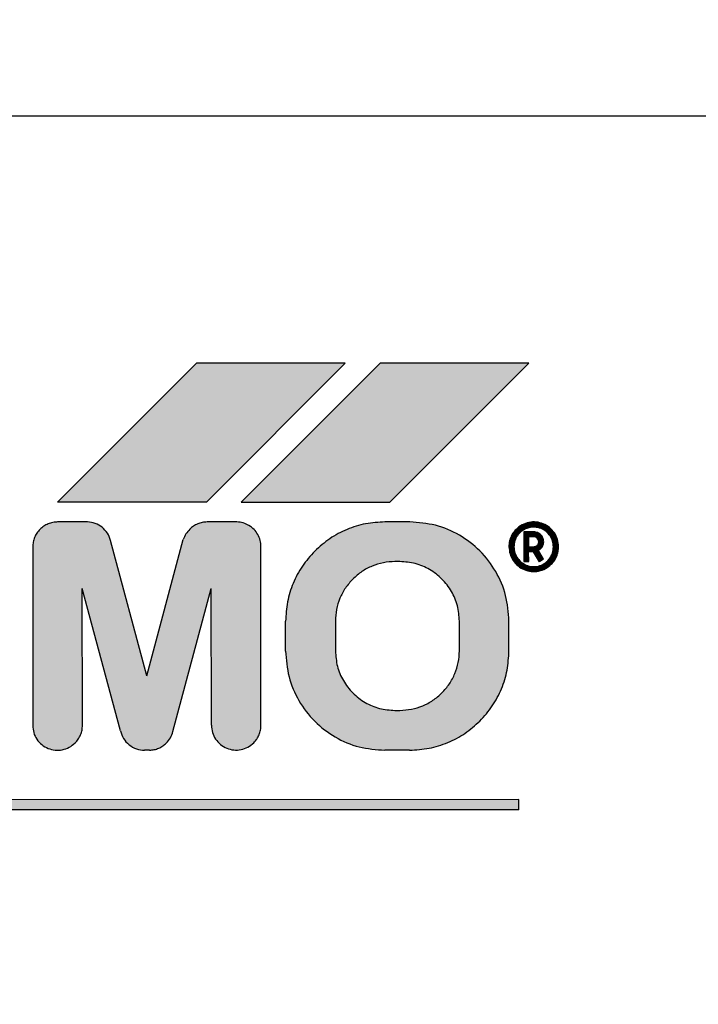
# Model space of a CAD drawing. Units: centimetres. Extents: x -4492 to -2900, y -1264 to -211.
# Drawn here: x -3798 to -3797, y -411 to -409 of the extents above; entities that cross this region are included whole.
import ezdxf

# ---------------------------------------------------------------- set-up
doc = ezdxf.new("R2010")
doc.units = ezdxf.units.CM
doc.layers.add('1', color=7, linetype='Continuous')
doc.styles.add('CONVERTER_19', font='txt.shx', dxfattribs={"width": 0.9})
doc.dimstyles.new('ME10_DIM_19', dxfattribs={"dimtxt": 8.050008, "dimasz": 8.050008, "dimexe": 2.625003, "dimexo": 1.750002, "dimgap": 3.150003, "dimtad": 1, "dimdec": 0, "dimlfac": 10, "dimdsep": 46, "dimtxsty": 'CONVERTER_19', "dimsah": 1, "dimcen": 0.09, "dimclrd": 6, "dimclre": 6, "dimclrt": 3, "dimadec": 0, "dimazin": 0, "dimtfac": 1, "dimtdec": 4, "dimtix": 1, "dimtmove": 0, "dimatfit": 3, "dimfxl": 1, "dimtolj": 1, "dimtzin": 0, "dimarcsym": 0})
pattern_1 = [(45, (69.03108124, 57.707509515), (-7.071067811865e-05, 6e-21), []), (135, (69.03108124, 57.707509515), (3e-20, -7.071067811865e-05), [])]

# ---------------------------------------------------------------- blocks, each defined once
blk = doc.blocks.new('*D12')
at = {"layer": '1', "color": 6, "linetype": 'Continuous'}
for p, q in [((-3798.9872, -374.9659), (-3769.1581, -374.9659)), ((-3771.7831, -549.7659), (-3771.7831, -374.9659)), ((-3798.9872, -549.7659), (-3769.1581, -549.7659))]:
    blk.add_line(p, q, dxfattribs=at)
at = {"layer": '1', "color": 6}
for points in [[(-3770.7233, -383.0159), (-3772.8429, -383.0159), (-3771.7831, -374.9659)], [(-3772.8429, -541.7159), (-3770.7233, -541.7159), (-3771.7831, -549.7659)]]:
    blk.add_solid(points, dxfattribs=at)
at = {"layer": '1', "color": 3, "insert": (-3774.974, -471.3248), "char_height": 8.05001, "attachment_point": 7, "rotation": 90, "line_spacing_factor": 0.454545, "style": 'CONVERTER_19'}
blk.add_mtext('1748', dxfattribs=at)

msp = doc.modelspace()

# ---------------------------------------------------------------- hatches: boundary and pattern name
at = {"layer": '1', "linetype": 'Continuous'}
h = msp.add_hatch(dxfattribs=at)
h.set_pattern_fill('CUSTOM6', color=6, scale=5e-05, angle=45, pattern_type=2)
h.set_pattern_definition(pattern_1)
h.paths.add_polyline_path([(-3797.8318, -409.6428), (-3797.5318, -409.6428), (-3797.2518, -409.3628), (-3797.5518, -409.3628)])
h = msp.add_hatch(dxfattribs=at)
h.set_pattern_fill('CUSTOM4', color=6, scale=5e-05, angle=45, pattern_type=2)
h.set_pattern_definition(pattern_1)
h.paths.add_polyline_path([(-3797.1818, -409.3628), (-3797.4618, -409.6428), (-3797.1621, -409.6431), (-3796.8818, -409.3628)])
h = msp.add_hatch(dxfattribs=at)
h.set_pattern_fill('CUSTOM5', color=6, scale=5e-05, angle=45, pattern_type=2)
h.set_pattern_definition(pattern_1)
edge = h.paths.add_edge_path()
edge.add_spline(control_points=[(-3797.5304, -409.6828), (-3797.5336, -409.6829), (-3797.5402, -409.6833), (-3797.5496, -409.6863), (-3797.5583, -409.6909), (-3797.5632, -409.6952), (-3797.5656, -409.6974)], knot_values=[0, 0, 0, 0, 0.009776, 0.019553, 0.029329, 0.039105, 0.039105, 0.039105, 0.039105], degree=3, periodic=0)
edge.add_spline(control_points=[(-3797.5656, -409.6974), (-3797.5683, -409.7005), (-3797.5738, -409.7067), (-3797.5769, -409.7144), (-3797.5785, -409.7183)], knot_values=[0, 0, 0, 0, 0.012146, 0.024646, 0.024646, 0.024646, 0.024646], degree=3, periodic=0)
edge.add_line((-3797.5785, -409.7183), (-3797.6521, -409.9931))
edge.add_line((-3797.6521, -409.9931), (-3797.725, -409.7199))
edge.add_spline(control_points=[(-3797.725, -409.7199), (-3797.7269, -409.7149), (-3797.7306, -409.7048), (-3797.7418, -409.693), (-3797.7558, -409.6848), (-3797.7665, -409.6834), (-3797.7718, -409.6828)], knot_values=[0, 0, 0, 0, 0.015919, 0.031839, 0.047758, 0.063677, 0.063677, 0.063677, 0.063677], degree=3, periodic=0)
edge.add_line((-3797.7718, -409.6828), (-3797.8318, -409.6828))
edge.add_spline(control_points=[(-3797.8318, -409.6828), (-3797.835, -409.6829), (-3797.8416, -409.6833), (-3797.851, -409.6863), (-3797.8599, -409.691), (-3797.8649, -409.6955), (-3797.8675, -409.6978)], knot_values=[0, 0, 0, 0, 0.009802, 0.019604, 0.029465, 0.039699, 0.039699, 0.039699, 0.039699], degree=3, periodic=0)
edge.add_spline(control_points=[(-3797.8675, -409.6978), (-3797.8697, -409.7002), (-3797.874, -409.7051), (-3797.8785, -409.7138), (-3797.8816, -409.7231), (-3797.8817, -409.7296), (-3797.8818, -409.7328)], knot_values=[0, 0, 0, 0, 0.009801, 0.019601, 0.029348, 0.038819, 0.038819, 0.038819, 0.038819], degree=3, periodic=0)
edge.add_line((-3797.8818, -409.7328), (-3797.8821, -410.0931))
edge.add_spline(control_points=[(-3797.8821, -410.0931), (-3797.8817, -410.098), (-3797.8809, -410.1078), (-3797.8742, -410.1213), (-3797.8643, -410.1323), (-3797.8515, -410.14), (-3797.8371, -410.1436), (-3797.8223, -410.1428), (-3797.8081, -410.138), (-3797.8005, -410.1316), (-3797.7968, -410.1285)], knot_values=[0, 0, 0, 0, 0.014673, 0.029346, 0.044018, 0.058691, 0.073364, 0.088037, 0.102709, 0.117382, 0.117382, 0.117382, 0.117382], degree=3, periodic=0)
edge.add_spline(control_points=[(-3797.7968, -410.1285), (-3797.7945, -410.1259), (-3797.79, -410.1209), (-3797.7853, -410.112), (-3797.7823, -410.1026), (-3797.7819, -410.096), (-3797.7818, -410.0928)], knot_values=[0, 0, 0, 0, 0.010234, 0.020094, 0.029896, 0.039697, 0.039697, 0.039697, 0.039697], degree=3, periodic=0)
edge.add_line((-3797.7818, -410.0928), (-3797.7821, -409.8169))
edge.add_line((-3797.7821, -409.8169), (-3797.7053, -410.1037))
edge.add_spline(control_points=[(-3797.7053, -410.1037), (-3797.7035, -410.1091), (-3797.7, -410.1199), (-3797.6883, -410.1327), (-3797.6734, -410.1414), (-3797.6621, -410.1425), (-3797.6564, -410.1431)], knot_values=[0, 0, 0, 0, 0.016883, 0.033766, 0.050648, 0.067531, 0.067531, 0.067531, 0.067531], degree=3, periodic=0)
edge.add_line((-3797.6564, -410.1431), (-3797.6464, -410.1431))
edge.add_spline(control_points=[(-3797.6464, -410.1431), (-3797.6433, -410.1428), (-3797.637, -410.1423), (-3797.628, -410.1392), (-3797.6196, -410.1348), (-3797.6149, -410.1306), (-3797.6126, -410.1285)], knot_values=[0, 0, 0, 0, 0.009431, 0.018861, 0.028289, 0.037718, 0.037718, 0.037718, 0.037718], degree=3, periodic=0)
edge.add_spline(control_points=[(-3797.6126, -410.1285), (-3797.6095, -410.125), (-3797.6036, -410.1183), (-3797.6007, -410.1098), (-3797.5993, -410.1056)], knot_values=[0, 0, 0, 0, 0.013505, 0.026643, 0.026643, 0.026643, 0.026643], degree=3, periodic=0)
edge.add_line((-3797.5993, -410.1056), (-3797.5221, -409.8171))
edge.add_line((-3797.5221, -409.8171), (-3797.5218, -410.0928))
edge.add_spline(control_points=[(-3797.5218, -410.0928), (-3797.5213, -410.0977), (-3797.5205, -410.1075), (-3797.5139, -410.1209), (-3797.504, -410.132), (-3797.4912, -410.1396), (-3797.4767, -410.1432), (-3797.4619, -410.1425), (-3797.4477, -410.1376), (-3797.4402, -410.1313), (-3797.4364, -410.1281)], knot_values=[0, 0, 0, 0, 0.014673, 0.029346, 0.044019, 0.058693, 0.073366, 0.088039, 0.102712, 0.117385, 0.117385, 0.117385, 0.117385], degree=3, periodic=0)
edge.add_spline(control_points=[(-3797.4364, -410.1281), (-3797.4342, -410.1257), (-3797.4299, -410.1208), (-3797.4253, -410.112), (-3797.4223, -410.1026), (-3797.4219, -410.096), (-3797.4218, -410.0928)], knot_values=[0, 0, 0, 0, 0.009801, 0.019603, 0.029404, 0.039205, 0.039205, 0.039205, 0.039205], degree=3, periodic=0)
edge.add_line((-3797.4218, -410.0928), (-3797.4218, -409.7328))
edge.add_spline(control_points=[(-3797.4218, -409.7328), (-3797.4221, -409.7285), (-3797.4227, -409.7199), (-3797.4278, -409.7079), (-3797.4355, -409.6975), (-3797.4457, -409.6895), (-3797.4575, -409.6841), (-3797.4661, -409.6832), (-3797.4704, -409.6828)], knot_values=[0, 0, 0, 0, 0.012821, 0.025642, 0.038464, 0.051285, 0.064106, 0.076927, 0.076927, 0.076927, 0.076927], degree=3, periodic=0)
edge.add_line((-3797.4704, -409.6828), (-3797.5304, -409.6828))
h = msp.add_hatch(dxfattribs=at)
h.set_pattern_fill('CUSTOM2', color=6, scale=5e-05, angle=45, pattern_type=2)
h.set_pattern_definition(pattern_1)
edge = h.paths.add_edge_path()
edge.add_line((-3797.1218, -409.6828), (-3797.1718, -409.6828))
edge.add_spline(control_points=[(-3797.1718, -409.6828), (-3797.1849, -409.6835), (-3797.2111, -409.685), (-3797.2488, -409.697), (-3797.284, -409.7152), (-3797.3037, -409.7328), (-3797.3135, -409.7417)], knot_values=[0, 0, 0, 0, 0.039207, 0.078413, 0.117679, 0.157319, 0.157319, 0.157319, 0.157319], degree=3, periodic=0)
edge.add_spline(control_points=[(-3797.3135, -409.7417), (-3797.3223, -409.7515), (-3797.3398, -409.771), (-3797.3579, -409.8061), (-3797.3699, -409.8438), (-3797.3714, -409.87), (-3797.3721, -409.8831)], knot_values=[0, 0, 0, 0, 0.039205, 0.078411, 0.117616, 0.156822, 0.156822, 0.156822, 0.156822], degree=3, periodic=0)
edge.add_line((-3797.3721, -409.8831), (-3797.3721, -409.9431))
edge.add_spline(control_points=[(-3797.3721, -409.9431), (-3797.3708, -409.9606), (-3797.3681, -409.9955), (-3797.3471, -410.0442), (-3797.3152, -410.0862), (-3797.2733, -410.1181), (-3797.2245, -410.1391), (-3797.1896, -410.1418), (-3797.1721, -410.1431)], knot_values=[0, 0, 0, 0, 0.05221, 0.104421, 0.156631, 0.208842, 0.261052, 0.313262, 0.313262, 0.313262, 0.313262], degree=3, periodic=0)
edge.add_line((-3797.1721, -410.1431), (-3797.1221, -410.1431))
edge.add_spline(control_points=[(-3797.1221, -410.1431), (-3797.1089, -410.1423), (-3797.0826, -410.1405), (-3797.0448, -410.1286), (-3797.0097, -410.1104), (-3796.9901, -410.0929), (-3796.9803, -410.0842)], knot_values=[0, 0, 0, 0, 0.039542, 0.078804, 0.118011, 0.157218, 0.157218, 0.157218, 0.157218], degree=3, periodic=0)
edge.add_spline(control_points=[(-3796.9803, -410.0842), (-3796.9716, -410.0744), (-3796.9541, -410.0548), (-3796.936, -410.0197), (-3796.924, -409.982), (-3796.9225, -409.9559), (-3796.9218, -409.9428)], knot_values=[0, 0, 0, 0, 0.039206, 0.078411, 0.117617, 0.156822, 0.156822, 0.156822, 0.156822], degree=3, periodic=0)
edge.add_line((-3796.9218, -409.9428), (-3796.9218, -409.8828))
edge.add_spline(control_points=[(-3796.9218, -409.8828), (-3796.9231, -409.8653), (-3796.9257, -409.8304), (-3796.9467, -409.7816), (-3796.9787, -409.7397), (-3797.0206, -409.7077), (-3797.0694, -409.6867), (-3797.1043, -409.6841), (-3797.1218, -409.6828)], knot_values=[0, 0, 0, 0, 0.05221, 0.104421, 0.156631, 0.208842, 0.261052, 0.313262, 0.313262, 0.313262, 0.313262], degree=3, periodic=0)
edge = h.paths.add_edge_path(flags=16)
edge.add_line((-3797.1517, -410.0627), (-3797.1417, -410.0627))
edge.add_spline(control_points=[(-3797.1417, -410.0627), (-3797.1339, -410.0623), (-3797.1182, -410.0614), (-3797.0956, -410.0542), (-3797.0745, -410.0433), (-3797.0627, -410.0328), (-3797.0569, -410.0276)], knot_values=[0, 0, 0, 0, 0.023524, 0.047048, 0.070572, 0.094096, 0.094096, 0.094096, 0.094096], degree=3, periodic=0)
edge.add_spline(control_points=[(-3797.0569, -410.0276), (-3797.0516, -410.0217), (-3797.0412, -410.01), (-3797.0302, -409.9889), (-3797.0231, -409.9663), (-3797.0222, -409.9506), (-3797.0217, -409.9427)], knot_values=[0, 0, 0, 0, 0.023524, 0.047047, 0.070571, 0.094095, 0.094095, 0.094095, 0.094095], degree=3, periodic=0)
edge.add_line((-3797.0217, -409.9427), (-3797.0217, -409.8827))
edge.add_spline(control_points=[(-3797.0217, -409.8827), (-3797.0225, -409.8723), (-3797.0241, -409.8513), (-3797.0367, -409.822), (-3797.0559, -409.7969), (-3797.0811, -409.7777), (-3797.1103, -409.7651), (-3797.1313, -409.7635), (-3797.1417, -409.7627)], knot_values=[0, 0, 0, 0, 0.031326, 0.062652, 0.093979, 0.125305, 0.156631, 0.187957, 0.187957, 0.187957, 0.187957], degree=3, periodic=0)
edge.add_line((-3797.1417, -409.7627), (-3797.1517, -409.7627))
edge.add_spline(control_points=[(-3797.1517, -409.7627), (-3797.1596, -409.7632), (-3797.1753, -409.7641), (-3797.1979, -409.7712), (-3797.219, -409.7821), (-3797.2307, -409.7926), (-3797.2366, -409.7979)], knot_values=[0, 0, 0, 0, 0.023525, 0.04705, 0.070574, 0.094099, 0.094099, 0.094099, 0.094099], degree=3, periodic=0)
edge.add_spline(control_points=[(-3797.2366, -409.7979), (-3797.2418, -409.8037), (-3797.2523, -409.8155), (-3797.2632, -409.8365), (-3797.2704, -409.8592), (-3797.2713, -409.8749), (-3797.2718, -409.8828)], knot_values=[0, 0, 0, 0, 0.023523, 0.047046, 0.070574, 0.094131, 0.094131, 0.094131, 0.094131], degree=3, periodic=0)
edge.add_line((-3797.2718, -409.8828), (-3797.2718, -409.9428))
edge.add_spline(control_points=[(-3797.2718, -409.9428), (-3797.271, -409.9532), (-3797.2694, -409.9742), (-3797.2568, -410.0034), (-3797.2376, -410.0286), (-3797.2124, -410.0478), (-3797.1832, -410.0604), (-3797.1622, -410.0619), (-3797.1517, -410.0627)], knot_values=[0, 0, 0, 0, 0.031326, 0.062652, 0.093979, 0.125305, 0.156633, 0.187986, 0.187986, 0.187986, 0.187986], degree=3, periodic=0)
h = msp.add_hatch(dxfattribs=at)
h.set_pattern_fill('CUSTOM0', color=6, scale=5e-05, angle=45, pattern_type=2)
h.set_pattern_definition(pattern_1)
edge = h.paths.add_edge_path()
edge.add_spline(control_points=[(-3796.9075, -409.6978), (-3796.9097, -409.7002), (-3796.914, -409.7051), (-3796.9186, -409.7139), (-3796.9216, -409.7232), (-3796.9217, -409.7296), (-3796.9218, -409.7328)], knot_values=[0, 0, 0, 0, 0.009801, 0.019603, 0.029349, 0.038821, 0.038821, 0.038821, 0.038821], degree=3, periodic=0)
edge.add_spline(control_points=[(-3796.9218, -409.7328), (-3796.9213, -409.7377), (-3796.9205, -409.7475), (-3796.9139, -409.7609), (-3796.904, -409.772), (-3796.8912, -409.7796), (-3796.8767, -409.7833), (-3796.8619, -409.7825), (-3796.8477, -409.7776), (-3796.8402, -409.7713), (-3796.8364, -409.7681)], knot_values=[0, 0, 0, 0, 0.014673, 0.029345, 0.044018, 0.058691, 0.073363, 0.088036, 0.102708, 0.117381, 0.117381, 0.117381, 0.117381], degree=3, periodic=0)
edge.add_spline(control_points=[(-3796.8364, -409.7681), (-3796.8342, -409.7657), (-3796.8299, -409.7608), (-3796.8253, -409.752), (-3796.8223, -409.7426), (-3796.822, -409.736), (-3796.8218, -409.7328)], knot_values=[0, 0, 0, 0, 0.009802, 0.019605, 0.029407, 0.039209, 0.039209, 0.039209, 0.039209], degree=3, periodic=0)
edge.add_spline(control_points=[(-3796.8218, -409.7328), (-3796.8222, -409.7279), (-3796.823, -409.718), (-3796.8296, -409.7046), (-3796.8396, -409.6935), (-3796.8524, -409.6859), (-3796.8668, -409.6823), (-3796.8816, -409.683), (-3796.896, -409.688), (-3796.9036, -409.6945), (-3796.9075, -409.6978)], knot_values=[0, 0, 0, 0, 0.014673, 0.029345, 0.044018, 0.058691, 0.073364, 0.088036, 0.102765, 0.117868, 0.117868, 0.117868, 0.117868], degree=3, periodic=0)
edge = h.paths.add_edge_path(flags=16)
edge.add_spline(control_points=[(-3796.9118, -409.7328), (-3796.9114, -409.737), (-3796.9106, -409.7453), (-3796.9046, -409.7567), (-3796.8957, -409.7657), (-3796.8843, -409.7714), (-3796.8718, -409.7734), (-3796.8592, -409.7714), (-3796.8479, -409.7657), (-3796.8389, -409.7567), (-3796.8329, -409.7455), (-3796.8324, -409.7372), (-3796.8321, -409.7331)], knot_values=[0, 0, 0, 0, 0.012515, 0.025029, 0.037544, 0.050059, 0.062574, 0.075088, 0.087603, 0.100117, 0.112573, 0.124741, 0.124741, 0.124741, 0.124741], degree=3, periodic=0)
edge.add_spline(control_points=[(-3796.8321, -409.7331), (-3796.8325, -409.7292), (-3796.8331, -409.7213), (-3796.8384, -409.7106), (-3796.8464, -409.7018), (-3796.8572, -409.6952), (-3796.8708, -409.6927), (-3796.8852, -409.6945), (-3796.8968, -409.7014), (-3796.9052, -409.7101), (-3796.9108, -409.7207), (-3796.9114, -409.7286), (-3796.9118, -409.7328)], knot_values=[0, 0, 0, 0, 0.011739, 0.023478, 0.035217, 0.046955, 0.060777, 0.076029, 0.089321, 0.100593, 0.111921, 0.124274, 0.124274, 0.124274, 0.124274], degree=3, periodic=0)
h = msp.add_hatch(dxfattribs=at)
h.set_pattern_fill('CUSTOM7', color=6, scale=5e-05, angle=45, pattern_type=2)
h.set_pattern_definition(pattern_1)
edge = h.paths.add_edge_path()
edge.add_line((-3796.8718, -409.7028), (-3796.8918, -409.7028))
edge.add_line((-3796.8918, -409.7028), (-3796.8918, -409.7628))
edge.add_line((-3796.8918, -409.7628), (-3796.8818, -409.7628))
edge.add_line((-3796.8818, -409.7628), (-3796.8821, -409.7431))
edge.add_line((-3796.8821, -409.7431), (-3796.8721, -409.7431))
edge.add_line((-3796.8721, -409.7431), (-3796.8605, -409.7631))
edge.add_line((-3796.8605, -409.7631), (-3796.8519, -409.7581))
edge.add_line((-3796.8519, -409.7581), (-3796.8621, -409.7404))
edge.add_line((-3796.8621, -409.7404), (-3796.858, -409.7373))
edge.add_spline(control_points=[(-3796.858, -409.7373), (-3796.8562, -409.7351), (-3796.8527, -409.7309), (-3796.8521, -409.7254), (-3796.8518, -409.7228)], knot_values=[0, 0, 0, 0, 0.008229, 0.016082, 0.016082, 0.016082, 0.016082], degree=3, periodic=0)
edge.add_spline(control_points=[(-3796.8518, -409.7228), (-3796.8521, -409.7201), (-3796.8527, -409.7149), (-3796.8573, -409.7083), (-3796.8639, -409.7037), (-3796.8692, -409.7031), (-3796.8718, -409.7028)], knot_values=[0, 0, 0, 0, 0.007804, 0.015607, 0.023411, 0.031214, 0.031214, 0.031214, 0.031214], degree=3, periodic=0)
edge = h.paths.add_edge_path(flags=16)
edge.add_spline(control_points=[(-3796.8666, -409.7317), (-3796.8653, -409.7305), (-3796.8626, -409.728), (-3796.862, -409.7245), (-3796.8617, -409.7227)], knot_values=[0, 0, 0, 0, 0.00525, 0.010461, 0.010461, 0.010461, 0.010461], degree=3, periodic=0)
edge.add_spline(control_points=[(-3796.8617, -409.7227), (-3796.862, -409.7218), (-3796.8626, -409.7193), (-3796.864, -409.7159), (-3796.8674, -409.7133), (-3796.8701, -409.7129), (-3796.8717, -409.7127)], knot_values=[0, 0, 0, 0, 0.002933, 0.007694, 0.01059, 0.015508, 0.015508, 0.015508, 0.015508], degree=3, periodic=0)
edge.add_line((-3796.8717, -409.7127), (-3796.8817, -409.7127))
edge.add_line((-3796.8817, -409.7127), (-3796.8817, -409.7327))
edge.add_line((-3796.8817, -409.7327), (-3796.8718, -409.7328))
edge.add_spline(control_points=[(-3796.8718, -409.7328), (-3796.8709, -409.7326), (-3796.8692, -409.7322), (-3796.8674, -409.7319), (-3796.8666, -409.7317)], knot_values=[0, 0, 0, 0, 0.00265, 0.0053, 0.0053, 0.0053, 0.0053], degree=3, periodic=0)
h = msp.add_hatch(dxfattribs=at)
h.set_pattern_fill('CUSTOM9', color=6, scale=5e-05, angle=45, pattern_type=2)
h.set_pattern_definition(pattern_1)
h.paths.add_polyline_path([(-3799.1221, -410.2431), (-3799.1221, -410.2631), (-3796.9021, -410.2631), (-3796.9018, -410.2428)])

# ---------------------------------------------------------------- linework, layer by layer
at = {"color": 6, "linetype": 'Continuous'}
msp.add_line((-3799.4724, -408.8635), (-3793.0725, -408.8635), dxfattribs=at)
at = {"color": 250, "linetype": 'Continuous'}
for p, q in [((-3797.5518, -409.3628), (-3797.8318, -409.6428)), ((-3797.2518, -409.3628), (-3797.5518, -409.3628)), ((-3797.5318, -409.6428), (-3797.2518, -409.3628)), ((-3797.1818, -409.3628), (-3797.4618, -409.6428)), ((-3796.8818, -409.3628), (-3797.1818, -409.3628)), ((-3797.1621, -409.6431), (-3796.8818, -409.3628)), ((-3797.5318, -409.6428), (-3797.8318, -409.6428)), ((-3797.4618, -409.6428), (-3797.1621, -409.6431)), ((-3797.7718, -409.6828), (-3797.8318, -409.6828)), ((-3797.4704, -409.6828), (-3797.5304, -409.6828)), ((-3797.1218, -409.6828), (-3797.1718, -409.6828)), ((-3797.6521, -409.9931), (-3797.5785, -409.7183)), ((-3796.8918, -409.7028), (-3796.8918, -409.7628)), ((-3796.8718, -409.7028), (-3796.8918, -409.7028)), ((-3796.8817, -409.7327), (-3796.8817, -409.7127)), ((-3796.8717, -409.7127), (-3796.8817, -409.7127)), ((-3797.8818, -409.7328), (-3797.8821, -410.0931)), ((-3797.6521, -409.9931), (-3797.725, -409.7199)), ((-3797.4218, -410.0928), (-3797.4218, -409.7328)), ((-3796.8817, -409.7327), (-3796.8718, -409.7328)), ((-3796.858, -409.7373), (-3796.8621, -409.7404)), ((-3796.8818, -409.7628), (-3796.8821, -409.7431)), ((-3796.8721, -409.7431), (-3796.8821, -409.7431)), ((-3796.8605, -409.7631), (-3796.8721, -409.7431)), ((-3796.8519, -409.7581), (-3796.8621, -409.7404)), ((-3796.8519, -409.7581), (-3796.8605, -409.7631)), ((-3797.1417, -409.7627), (-3797.1517, -409.7627)), ((-3796.8918, -409.7628), (-3796.8818, -409.7628)), ((-3797.7818, -410.0928), (-3797.7821, -409.8169)), ((-3797.7053, -410.1037), (-3797.7821, -409.8169)), ((-3797.5993, -410.1056), (-3797.5221, -409.8171)), ((-3797.5218, -410.0928), (-3797.5221, -409.8171)), ((-3797.3721, -409.9431), (-3797.3721, -409.8831)), ((-3797.2718, -409.8828), (-3797.2718, -409.9428)), ((-3797.0217, -409.9427), (-3797.0217, -409.8827)), ((-3796.9218, -409.9428), (-3796.9218, -409.8828)), ((-3797.1517, -410.0627), (-3797.1417, -410.0627)), ((-3797.6464, -410.1431), (-3797.6564, -410.1431)), ((-3797.1221, -410.1431), (-3797.1721, -410.1431)), ((-3796.9018, -410.2428), (-3799.1221, -410.2431)), ((-3796.9021, -410.2631), (-3796.9018, -410.2428)), ((-3796.9021, -410.2631), (-3799.1221, -410.2631))]:
    msp.add_line(p, q, dxfattribs=at)
for points in [[(-3797.8675, -409.6978), (-3797.8737, -409.7053), (-3797.8783, -409.714), (-3797.8811, -409.7233), (-3797.8818, -409.7328)], [(-3797.8675, -409.6978), (-3797.8737, -409.7053), (-3797.8783, -409.714), (-3797.8811, -409.7233), (-3797.8818, -409.7328)], [(-3797.8318, -409.6828), (-3797.8415, -409.6837), (-3797.8509, -409.6866), (-3797.8596, -409.6912), (-3797.8675, -409.6978)], [(-3797.725, -409.7199), (-3797.7315, -409.7054), (-3797.7423, -409.6936), (-3797.7561, -409.6858), (-3797.7718, -409.6828)], [(-3797.5656, -409.6974), (-3797.5731, -409.707), (-3797.5785, -409.7183)], [(-3797.5656, -409.6974), (-3797.5731, -409.707), (-3797.5785, -409.7183)], [(-3797.5304, -409.6828), (-3797.5401, -409.6837), (-3797.5494, -409.6866), (-3797.5581, -409.6912), (-3797.5656, -409.6974)], [(-3797.4218, -409.7328), (-3797.4234, -409.72), (-3797.4282, -409.7082), (-3797.4359, -409.6979), (-3797.446, -409.6899), (-3797.4577, -409.6848), (-3797.4704, -409.6828)], [(-3797.1718, -409.6828), (-3797.2108, -409.6866), (-3797.2483, -409.698), (-3797.2829, -409.7165), (-3797.3135, -409.7417)], [(-3796.9218, -409.8828), (-3796.9286, -409.831), (-3796.9486, -409.7828), (-3796.9803, -409.7413), (-3797.0218, -409.7096), (-3797.07, -409.6896), (-3797.1218, -409.6828)], [(-3796.9075, -409.6978), (-3796.9137, -409.7053), (-3796.9183, -409.714), (-3796.9211, -409.7233), (-3796.9218, -409.7328)], [(-3796.9075, -409.6978), (-3796.9137, -409.7053), (-3796.9183, -409.714), (-3796.9211, -409.7233), (-3796.9218, -409.7328)], [(-3796.8321, -409.7331), (-3796.8338, -409.7215), (-3796.8389, -409.7109), (-3796.8467, -409.7022), (-3796.8568, -409.6962), (-3796.8704, -409.6934), (-3796.8855, -409.6957), (-3796.897, -409.7023), (-3796.9048, -409.7105), (-3796.9099, -409.7206), (-3796.9118, -409.7328)], [(-3796.8218, -409.7328), (-3796.8239, -409.7182), (-3796.8302, -409.705), (-3796.8401, -409.6941), (-3796.8526, -409.6866), (-3796.8669, -409.683), (-3796.8815, -409.6837), (-3796.8954, -409.6887), (-3796.9075, -409.6978)], [(-3796.8321, -409.7331), (-3796.8338, -409.7215), (-3796.8389, -409.7109), (-3796.8467, -409.7022), (-3796.8568, -409.6962), (-3796.8682, -409.6933), (-3796.8799, -409.6939), (-3796.891, -409.6978), (-3796.9004, -409.7048)], [(-3796.8518, -409.7228), (-3796.8533, -409.7151), (-3796.8576, -409.7086), (-3796.8641, -409.7043), (-3796.8718, -409.7028)], [(-3796.8617, -409.7227), (-3796.8625, -409.7199), (-3796.8647, -409.7157), (-3796.867, -409.7139), (-3796.8717, -409.7127)], [(-3796.9218, -409.7328), (-3796.9196, -409.7473), (-3796.9133, -409.7605), (-3796.9035, -409.7714), (-3796.8909, -409.779), (-3796.8767, -409.7825), (-3796.862, -409.7818), (-3796.8482, -409.7769), (-3796.8364, -409.7681)], [(-3796.9218, -409.7328), (-3796.9196, -409.7473), (-3796.9133, -409.7605), (-3796.9035, -409.7714), (-3796.8909, -409.779), (-3796.8767, -409.7825), (-3796.862, -409.7818), (-3796.8482, -409.7769), (-3796.8364, -409.7681)], [(-3796.9118, -409.7328), (-3796.9098, -409.7451), (-3796.9041, -409.7563), (-3796.8953, -409.7651), (-3796.8841, -409.7708), (-3796.8718, -409.7728), (-3796.8594, -409.7708), (-3796.8483, -409.7651), (-3796.8394, -409.7563), (-3796.8338, -409.7452), (-3796.8321, -409.7331)], [(-3796.8718, -409.7328), (-3796.8692, -409.7322), (-3796.8666, -409.7317)], [(-3796.8666, -409.7317), (-3796.8631, -409.7277), (-3796.8617, -409.7227)], [(-3796.858, -409.7373), (-3796.8533, -409.7305), (-3796.8518, -409.7228)], [(-3796.8444, -409.7631), (-3796.8388, -409.7554), (-3796.8345, -409.7472), (-3796.8322, -409.741), (-3796.8321, -409.7331)], [(-3796.8364, -409.7681), (-3796.8302, -409.7605), (-3796.8256, -409.7519), (-3796.8227, -409.7425), (-3796.8218, -409.7328)], [(-3797.3135, -409.7417), (-3797.3384, -409.772), (-3797.3569, -409.8066), (-3797.3683, -409.8441), (-3797.3721, -409.8831)], [(-3797.3135, -409.7417), (-3797.3384, -409.772), (-3797.3569, -409.8066), (-3797.3683, -409.8441), (-3797.3721, -409.8831)], [(-3797.1517, -409.7627), (-3797.1751, -409.765), (-3797.1977, -409.7719), (-3797.2184, -409.7829), (-3797.2366, -409.7979)], [(-3797.0217, -409.8827), (-3797.0258, -409.8517), (-3797.0378, -409.8227), (-3797.0569, -409.7979), (-3797.0817, -409.7788), (-3797.1107, -409.7668), (-3797.1417, -409.7627)], [(-3797.2366, -409.7979), (-3797.2515, -409.8161), (-3797.2626, -409.8368), (-3797.2694, -409.8593), (-3797.2718, -409.8828)], [(-3797.3721, -409.9431), (-3797.3653, -409.9949), (-3797.3453, -410.0431), (-3797.3135, -410.0845), (-3797.2721, -410.1163), (-3797.2239, -410.1363), (-3797.1721, -410.1431)], [(-3797.3721, -409.9431), (-3797.3653, -409.9949), (-3797.3453, -410.0431), (-3797.3135, -410.0845), (-3797.2721, -410.1163), (-3797.2239, -410.1363), (-3797.1721, -410.1431)], [(-3797.2718, -409.9428), (-3797.2677, -409.9738), (-3797.2557, -410.0028), (-3797.2366, -410.0276), (-3797.2118, -410.0467), (-3797.1828, -410.0587), (-3797.1517, -410.0627)], [(-3797.0569, -410.0276), (-3797.042, -410.0094), (-3797.0309, -409.9886), (-3797.024, -409.9661), (-3797.0217, -409.9427)], [(-3796.9803, -410.0842), (-3796.9555, -410.0539), (-3796.937, -410.0193), (-3796.9256, -409.9818), (-3796.9218, -409.9428)], [(-3797.1417, -410.0627), (-3797.1183, -410.0604), (-3797.0958, -410.0536), (-3797.0751, -410.0425), (-3797.0569, -410.0276)], [(-3797.8821, -410.0931), (-3797.88, -410.1076), (-3797.8737, -410.1209), (-3797.8638, -410.1318), (-3797.8512, -410.1393), (-3797.837, -410.1429), (-3797.8224, -410.1421), (-3797.8085, -410.1372), (-3797.7968, -410.1285)], [(-3797.8821, -410.0931), (-3797.88, -410.1076), (-3797.8737, -410.1209), (-3797.8638, -410.1318), (-3797.8512, -410.1393), (-3797.837, -410.1429), (-3797.8224, -410.1421), (-3797.8085, -410.1372), (-3797.7968, -410.1285)], [(-3797.7968, -410.1285), (-3797.7902, -410.1206), (-3797.7856, -410.1119), (-3797.7827, -410.1025), (-3797.7818, -410.0928)], [(-3797.5218, -410.0928), (-3797.5196, -410.1073), (-3797.5133, -410.1205), (-3797.5035, -410.1314), (-3797.4909, -410.1389), (-3797.4767, -410.1425), (-3797.462, -410.1418), (-3797.4482, -410.1369), (-3797.4364, -410.1281)], [(-3797.5218, -410.0928), (-3797.5196, -410.1073), (-3797.5133, -410.1205), (-3797.5035, -410.1314), (-3797.4909, -410.1389), (-3797.4767, -410.1425), (-3797.462, -410.1418), (-3797.4482, -410.1369), (-3797.4364, -410.1281)], [(-3797.4364, -410.1281), (-3797.4302, -410.1205), (-3797.4256, -410.1119), (-3797.4227, -410.1025), (-3797.4218, -410.0928)], [(-3797.1221, -410.1431), (-3797.0828, -410.139), (-3797.0452, -410.1275), (-3797.0107, -410.1091), (-3796.9803, -410.0842)], [(-3797.1221, -410.1431), (-3797.0828, -410.139), (-3797.0452, -410.1275), (-3797.0107, -410.1091), (-3796.9803, -410.0842)], [(-3797.7053, -410.1037), (-3797.699, -410.1194), (-3797.6878, -410.132), (-3797.6731, -410.1403), (-3797.6564, -410.1431)], [(-3797.7053, -410.1037), (-3797.699, -410.1194), (-3797.6878, -410.132), (-3797.6731, -410.1403), (-3797.6564, -410.1431)], [(-3797.6126, -410.1285), (-3797.6043, -410.1178), (-3797.5993, -410.1056)], [(-3797.6464, -410.1431), (-3797.6371, -410.1419), (-3797.6281, -410.139), (-3797.6198, -410.1345), (-3797.6126, -410.1285)], [(-3797.6464, -410.1431), (-3797.6371, -410.1419), (-3797.6281, -410.139), (-3797.6198, -410.1345), (-3797.6126, -410.1285)]]:
    msp.add_spline(points, degree=3, dxfattribs=at)

# ---------------------------------------------------------------- dimensions: what is measured, and where the dimension line sits
at = {"layer": '1'}
dim = msp.add_linear_dim(base=(-3771.7831, -549.7659), p1=(-3800.7372, -374.9659), p2=(-3800.7372, -549.7659), angle=90, dimstyle='ME10_DIM_19', dxfattribs=at)
dim.commit()
dim.dimension.update_dxf_attribs({"geometry": '*D12', "text_midpoint": (-3777.9978, -462.3659), "text_rotation": 90})

doc.saveas('drawing.dxf')
